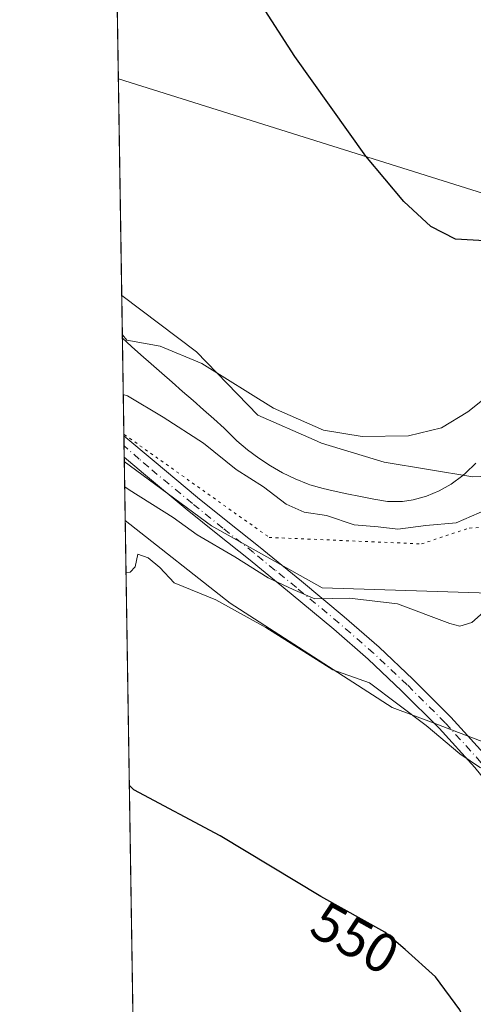
# Model space of a CAD drawing. Units: metres. Extents: x 607376 to 610846, y 4733894 to 4736261.
# Drawn here: x 607376 to 607458, y 4734898 to 4735076 of the extents above; entities that cross this region are included whole.
import ezdxf
from ezdxf.enums import TextEntityAlignment as Align

# ---------------------------------------------------------------- set-up
doc = ezdxf.new("R2010")
doc.units = ezdxf.units.M
doc.header["$MEASUREMENT"] = 0
doc.linetypes.add('DGN Style 4', pattern=[2.6384748266838614, 1.318413404963828, -0.6592067024819142, 0.001648016756204785, -0.6592067024819142])
doc.linetypes.add('DGN Style 5', pattern=[1.1536117293433497, 0.4944050268614355, -0.6592067024819142])
for name, color, linetype, lineweight in [('Comarca CxS', 21, 'Continuous', 0), ('Comunidad Autónoma CxS', 142, 'Continuous', 0), ('Cultivos herbáceos CxS', 92, 'Continuous', 0), ('Curva de nivel maestra', 30, 'Continuous', 30), ('Curva de nivel normal', 30, 'Continuous', 0), ('Depósito de residuos Cxs', 6, 'Continuous', 0), ('Entidad de ámbito territorial CxS', 92, 'Continuous', 0), ('Municipio CxS', 4, 'Continuous', 0), ('Pista no pavimentada Cxs', 111, 'Continuous', 0), ('Pista no pavimentada eje', 91, 'DGN Style 4', 0), ('Provincia CxS', 1, 'Continuous', 0), ('Rótulo de curva de nivel directora', 7, 'Continuous', 0), ('Suelo desnudo CxS', 253, 'Continuous', 0), ('Tendido', 6, 'Continuous', 0), ('Vía pecuaria CxS', 92, 'Continuous', 13), ('Vía pecuaria eje', 92, 'DGN Style 5', 0)]:
    doc.layers.add(name, color=color, linetype=linetype, lineweight=lineweight)
doc.styles.add('Style-Arial', font='txt')

# ---------------------------------------------------------------- blocks, each defined once
blk = doc.blocks.new('*U16')
at = {"layer": 'Cultivos herbáceos CxS', "color": 92, "linetype": 'Continuous', "lineweight": 0}
blk.add_polyline3d([(607401.0685000002, 4734616.096100001, 538.1437000000005), (607395.3254000006, 4734985.455800001, 542.1717000000062), (607414.1813000003, 4734970.617900001, 544.0056999999942), (607443.3696999997, 4734951.8533, 545.1561999999976), (607450.9204000002, 4734948.998400001, 544.1861000000063), (607454.0394000001, 4734947.8191, 543.9474000000046), (607457.0221999995, 4734946.691400001, 543.9585999999981), (607462.8817999996, 4734944.4759, 545.8791999999958), (607464.2533, 4734941.748500001, 546.3813999999984), (607475.2199999997, 4734924.768200001, 547.8439000000071), (607480.3019000003, 4734916.899499999, 548.5516000000061), (607500.1958999997, 4734886.0965, 546.682799999995), (607520.9583000002, 4734853.569900001, 545.1928000000044), (607537.4363000002, 4734831.6029, 543.5662000000011), (607561.0049000002, 4734800.907500001, 542.3151000000071), (607577.2209000001, 4734777.130700001, 540.527700000006)], dxfattribs=at)
blk = doc.blocks.new('*U19')
at = {"layer": 'Pista no pavimentada Cxs', "color": 111, "linetype": 'Continuous', "lineweight": 0}
blk.add_polyline3d([(607458.2401000002, 4734941.0001, 547.756899999993), (607451.8400999998, 4734948.0801, 547.5650000000023), (607445.0601000005, 4734954.850099999, 544.5608999999968), (607439.0500999996, 4734960.5001, 544.2939000000042), (607432.8501000004, 4734965.920100001, 542.2918000000063), (607425.2001, 4734972.290100001, 541.0809000000008), (607417.4801000003, 4734978.600099999, 539.9802000000054), (607411.9700999996, 4734982.9901, 539.7734999999957), (607406.4801000003, 4734987.4001, 539.0142000000051), (607398.6401000004, 4734993.940099999, 538.3537000000069), (607395.1501000002, 4734996.870100001, 538.1679000000004), (607395.1479000002, 4734996.872300001, 538.1677999999956), (607395.0878999997, 4735000.731799999, 537.3037999999942), (607395.0900999998, 4735000.7301, 537.303899999999), (607400.5100999996, 4734996.170100001, 537.790399999998), (607408.3300999999, 4734989.6501, 538.2024999999994), (607413.7901, 4734985.2601, 538.8698000000004), (607419.3101000005, 4734980.860099999, 539.6260000000038), (607427.0500999996, 4734974.540100001, 541.0207999999984), (607434.7401000002, 4734968.140100001, 541.1339000000007), (607441.0100999996, 4734962.6601, 542.298299999995), (607447.0900999998, 4734956.940099999, 543.242499999993), (607453.9501, 4734950.090100001, 546.7885999999999), (607460.4401000004, 4734942.9101, 547.9104999999981)], dxfattribs=at)

msp = doc.modelspace()

# ---------------------------------------------------------------- linework, layer by layer
at = {"layer": 'Comarca CxS', "color": 21, "linetype": 'Continuous', "lineweight": 0, "flags": 128}
msp.add_lwpolyline([(609031.6587109687, 4733919.356522916), (607412.3000008141, 4733893.759982632), (607377.0353705387, 4736161.755120076), (607376.3300008135, 4736207.119982609), (607379.4922062393, 4736207.169973733), (608233.7692304007, 4736220.675190724), (608315.5134021174, 4736221.967479695), (609868.3937358768, 4736246.516876757), (610785.16000084, 4736261.009982607), (610791.9792365318, 4735835.914889926), (610822.2700008384, 4733947.65998263), (609324.4845746651, 4733923.985101482)], close=True, dxfattribs=at)
at = {"layer": 'Comunidad Autónoma CxS', "color": 142, "linetype": 'Continuous', "lineweight": 0, "flags": 128}
msp.add_lwpolyline([(609031.6587109687, 4733919.356522916), (607412.3000008141, 4733893.759982632), (607377.0353705387, 4736161.755120076), (607376.3300008135, 4736207.119982609), (607379.4922062393, 4736207.169973733), (608233.7692304007, 4736220.675190724), (608315.5134021174, 4736221.967479695), (609868.3937358768, 4736246.516876757), (610785.16000084, 4736261.009982607), (610791.9792365318, 4735835.914889926), (610822.2700008384, 4733947.65998263), (609324.4845746651, 4733923.985101482)], close=True, dxfattribs=at)
at = {"layer": 'Cultivos herbáceos CxS', "color": 92, "linetype": 'Continuous', "lineweight": 0, "extrusion": (0.0001695099674284651, -0.01090180402927798, 0.9999405592010349), "elevation": -50974.78448589038, "flags": 128}
msp.add_lwpolyline([(607400.9686463849, 4734341.724022301), (607395.2248636581, 4734711.105673334)], dxfattribs=at)
at = {"layer": 'Cultivos herbáceos CxS', "color": 92, "linetype": 'Continuous', "lineweight": 0}
msp.add_polyline3d([(607395.3254000006, 4734985.455800001, 542.1717000000062), (607414.1813000003, 4734970.617900001, 544.0056999999942), (607443.3696999997, 4734951.8533, 545.1561999999976), (607450.9204000002, 4734948.998400001, 544.1861000000063), (607454.0394000001, 4734947.8191, 543.9474000000046), (607457.0221999995, 4734946.691400001, 543.9585999999981), (607462.8817999996, 4734944.4759, 545.8791999999958)], dxfattribs=at)
at = {"layer": 'Curva de nivel maestra', "color": 30, "linetype": 'Continuous', "lineweight": 30, "flags": 128}
for points, elevation in [([(607578.5999999996, 4734965.770099999), (607560.1699999999, 4734982.670100001), (607536.0999999996, 4735007.300100001), (607522.9199999999, 4735022.0001), (607506.1500000004, 4735044.670100001), (607501.6699999999, 4735049.470100001), (607496.7300000006, 4735051.4101), (607493.0300000003, 4735050.600099999), (607488.3799999999, 4735048.100099999), (607479.2400000002, 4735043.220100001), (607469.5199999996, 4735039.090100001), (607460.0199999996, 4735035.840100001), (607454.7800000003, 4735036.090100001), (607450.3300000001, 4735038.390100001), (607445.4400000004, 4735042.870100001), (607438.6299999999, 4735051.0701), (607425.8700000001, 4735069.0101), (607413.4100000003, 4735088.3301)], 525), ([(607465.0999999996, 4734787.120100001), (607465.5099999999, 4734797.4801), (607466.9699999997, 4734812.5001), (607467.2400000002, 4734832.7401), (607466.5599999996, 4734845.7301), (607465.3899999997, 4734854.890100001), (607463.6600000003, 4734864.770099999), (607461.7300000006, 4734878.890100001), (607459.54, 4734887.790100001), (607455.5199999996, 4734897.4101), (607451.1600000003, 4734903.380100001), (607445.7100000001, 4734908.2601), (607442.04, 4734911.420100001), (607430.5300000003, 4734917.840100001), (607412.4199999999, 4734928.7301), (607396.8499999996, 4734937.0001), (607396.0663999999, 4734937.799900001)], 550)]:
    msp.add_lwpolyline(points, dxfattribs=dict(at, elevation=elevation))
at = {"layer": 'Curva de nivel normal', "color": 30, "linetype": 'Continuous', "lineweight": 0, "flags": 128}
for points, elevation in [([(607394.8055999996, 4735018.885700001), (607395.5899999999, 4735017.950099999), (607401.6100000005, 4735016.880100001), (607409.0800000001, 4735013.7401), (607422, 4735005.6801), (607431, 4735001.7501), (607437.9500000002, 4735000.5701), (607446.3200000003, 4735000.7401), (607452.25, 4735002.140100001), (607456.9600000001, 4735005.0101), (607460.8399999999, 4735008.0701), (607462.5300000003, 4735007.700099999), (607464.4900000002, 4735006.1801), (607465.2082000002, 4735006.498500001)], 530), ([(607394.9724000003, 4735008.1611), (607395.75, 4735007.9301), (607402.1299999999, 4735004.0601), (607409.4299999997, 4734999.370100001), (607415.2699999996, 4734994.630100001), (607420.1799999997, 4734991.5601), (607424.29, 4734988.450099999), (607427.5300000003, 4734986.9901), (607431.5599999996, 4734986.4001), (607436.54, 4734984.710100001), (607440.8700000001, 4734984.370100001), (607444.4000000004, 4734983.9001), (607449.4400000004, 4734984.5801), (607454.8799999999, 4734985.050100001), (607460.4199999999, 4734987.470100001)], 535), ([(607461.8499999996, 4734970.780099999), (607457.7100000001, 4734967.140100001), (607455.54, 4734966.460100001), (607453.7400000002, 4734966.940099999), (607444.3200000003, 4734970.4801), (607435.6699999999, 4734971.4801), (607429.4400000004, 4734971.380100001), (607425.5199999996, 4734973.090100001), (607421.0199999996, 4734975.190099999), (607415.0599999996, 4734978.940099999), (607408.2400000002, 4734982.9001), (607403.9600000001, 4734986.0001), (607396.0099999999, 4734990.9801), (607395.2309999998, 4734991.527100001)], 540), ([(607459.2599999999, 4734940.950099999), (607455.5700000003, 4734943.5001), (607449.4800000006, 4734948.590100001), (607439.2699999996, 4734956.280099999), (607432.7000000002, 4734958.600099999), (607420.5999999996, 4734966.2401), (607411.6200000001, 4734971.190099999), (607404.1200000001, 4734974.280099999), (607401.54, 4734977.040100001), (607399.4600000001, 4734978.7601), (607397.5700000003, 4734979.4001), (607397.0999999996, 4734977.130100001), (607396.2400000002, 4734976.1801), (607395.4709000001, 4734976.1029)], 545)]:
    msp.add_lwpolyline(points, dxfattribs=dict(at, elevation=elevation))
at = {"layer": 'Depósito de residuos Cxs', "color": 6, "linetype": 'Continuous', "lineweight": 0, "extrusion": (-0.0008833506906896053, 0.05681086211086195, 0.9983845680086295), "elevation": 268994.7876169057, "flags": 128}
msp.add_lwpolyline([(-680937.1869717876, -4717339.639544564), (-680937.1869717876, -4717616.839992302)], dxfattribs=at)
at = {"layer": 'Depósito de residuos Cxs', "color": 6, "linetype": 'Continuous', "lineweight": 0}
for points in [[(607458.4301000005, 4734995.770099999, 532.0877000000038), (607456.5800999999, 4734993.9901, 532.4155000000028), (607456.0900999998, 4734993.5701, 532.5337000000001), (607454.0000999998, 4734992.050100001, 532.9955999999949), (607451.8101000005, 4734990.8201, 533.4909000000043), (607449.5201000003, 4734989.890100001, 533.7317000000039), (607447.1401000004, 4734989.2301, 533.8478000000032), (607445.2500999998, 4734988.9301, 533.748900000006), (607442.7500999998, 4734988.890100001, 533.3797999999952), (607442.5401, 4734988.9301, 533.3255000000064), (607440.0900999998, 4734989.350099999, 533.5660000000062), (607437.6401000004, 4734989.8101, 533.6750999999931), (607435.1901000004, 4734990.300100001, 533.6854000000021), (607432.7500999998, 4734990.8301, 533.5604000000021), (607430.9301000005, 4734991.2501, 533.5350000000036), (607428.5201000003, 4734991.9101, 533.3012000000017), (607428.2200999996, 4734992.020099999, 533.2277999999933), (607425.8901000004, 4734992.9801, 533.2176000000036), (607423.6300999997, 4734994.0801, 533.3545000000013), (607421.4501, 4734995.3201, 533.0733000000037), (607419.3601000002, 4734996.700099999, 532.5947000000015), (607417.3501000004, 4734998.210100001, 532.2682999999961), (607415.4200999998, 4734999.8301, 532.6451999999991), (607415.0601000005, 4735000.1501, 532.6840999999986), (607413.3000999996, 4735001.9301, 532.6472999999969), (607413.1300999997, 4735002.090100001, 532.6395000000048), (607411.2701000003, 4735003.7501, 532.844299999997), (607409.4001000002, 4735005.4101, 533.155700000003), (607407.5301000001, 4735007.0601, 533.4471999999951), (607405.6501000002, 4735008.700099999, 533.1916999999958), (607403.7701000003, 4735010.350099999, 532.8629999999976), (607401.9001000002, 4735012.0001, 532.547900000005), (607400.0201000003, 4735013.6501, 532.3220000000001), (607398.1501000002, 4735015.300100001, 531.806500000006), (607396.4801000003, 4735016.800100001, 531.4958999999944), (607395.6001000004, 4735017.590100001, 531.5795000000071), (607394.8151000004, 4735018.2871, 531.7180999999982), (607390.5122999996, 4735295.006300001, 515.9682999999932)], [(607458.4301000005, 4734995.770099999, 532.0877000000038), (607456.5800999999, 4734993.9901, 532.4155000000028), (607456.0900999998, 4734993.5701, 532.5337000000001), (607454.0000999998, 4734992.050100001, 532.9955999999949), (607451.8101000005, 4734990.8201, 533.4909000000043), (607449.5201000003, 4734989.890100001, 533.7317000000039), (607447.1401000004, 4734989.2301, 533.8478000000032), (607445.2500999998, 4734988.9301, 533.748900000006), (607442.7500999998, 4734988.890100001, 533.3797999999952), (607442.5401, 4734988.9301, 533.3255000000064), (607440.0900999998, 4734989.350099999, 533.5660000000062), (607437.6401000004, 4734989.8101, 533.6750999999931), (607435.1901000004, 4734990.300100001, 533.6854000000021), (607432.7500999998, 4734990.8301, 533.5604000000021), (607430.9301000005, 4734991.2501, 533.5350000000036), (607428.5201000003, 4734991.9101, 533.3012000000017), (607428.2200999996, 4734992.020099999, 533.2277999999933), (607425.8901000004, 4734992.9801, 533.2176000000036), (607423.6300999997, 4734994.0801, 533.3545000000013), (607421.4501, 4734995.3201, 533.0733000000037), (607419.3601000002, 4734996.700099999, 532.5947000000015), (607417.3501000004, 4734998.210100001, 532.2682999999961), (607415.4200999998, 4734999.8301, 532.6451999999991), (607415.0601000005, 4735000.1501, 532.6840999999986), (607413.3000999996, 4735001.9301, 532.6472999999969), (607413.1300999997, 4735002.090100001, 532.6395000000048), (607411.2701000003, 4735003.7501, 532.844299999997), (607409.4001000002, 4735005.4101, 533.155700000003), (607407.5301000001, 4735007.0601, 533.4471999999951), (607405.6501000002, 4735008.700099999, 533.1916999999958), (607403.7701000003, 4735010.350099999, 532.8629999999976), (607401.9001000002, 4735012.0001, 532.547900000005), (607400.0201000003, 4735013.6501, 532.3220000000001), (607398.1501000002, 4735015.300100001, 531.806500000006), (607396.4801000003, 4735016.800100001, 531.4958999999944), (607395.6001000004, 4735017.590100001, 531.5795000000071), (607394.8150000004, 4735018.2871, 531.718200000003)]]:
    msp.add_polyline3d(points, dxfattribs=at)
at = {"layer": 'Entidad de ámbito territorial CxS', "color": 92, "linetype": 'Continuous', "lineweight": 0, "flags": 128}
msp.add_lwpolyline([(609031.6587109687, 4733919.356522916), (607412.3000008141, 4733893.759982632), (607377.0353705387, 4736161.755120076), (607377.2149999999, 4736162.243000002), (607384.7079999986, 4736172.61), (607379.4922062393, 4736207.169973733), (608233.7692304007, 4736220.675190724), (608242.9949999994, 4736215.220000002), (608261.2040000006, 4736193.679), (608291.5880000008, 4736141.219000001), (608340.0169999994, 4736105.643), (608381.3630000007, 4736074.365999999), (608450.2779999997, 4736008.080999999), (608509.8919999994, 4735954.692000001), (608530.5600000005, 4735939.625), (608533.8909999997, 4735937.196000001), (608570.7109999999, 4735910.355000001), (608588.2729999992, 4735899.221000002), (608589.2880000002, 4735898.577999999), (608607.5650000009, 4735886.989999999), (608705.2740000008, 4735829.586999999), (608712.1140000004, 4735824.776000001)], dxfattribs=at)
at = {"layer": 'Municipio CxS', "color": 4, "linetype": 'Continuous', "lineweight": 0, "flags": 128}
msp.add_lwpolyline([(610785.16000084, 4736261.009982607), (610791.9792365318, 4735835.914889926), (610822.2700008384, 4733947.65998263), (609324.4845746651, 4733923.985101482), (609031.6587109687, 4733919.356522916), (607412.3000008141, 4733893.759982632), (607377.0353705387, 4736161.755120076), (607376.3300008135, 4736207.119982609), (607379.4922062393, 4736207.169973733), (608233.7692304007, 4736220.675190724), (608242.9949999994, 4736215.220000002), (608261.2040000006, 4736193.679), (608291.5880000008, 4736141.219000001), (608315.5134021174, 4736221.967479695), (609868.3937358768, 4736246.516876757)], close=True, dxfattribs=at)
at = {"layer": 'Pista no pavimentada Cxs', "color": 111, "linetype": 'Continuous', "lineweight": 0, "extrusion": (-0.003373326928057504, 0.2184002778516436, 0.9758534415063368), "elevation": 1032600.863006498, "flags": 128}
msp.add_lwpolyline([(-680448.9320490543, -4610840.405354794), (-680448.9320490542, -4610844.36000627)], dxfattribs=at)
at = {"layer": 'Pista no pavimentada Cxs', "color": 111, "linetype": 'Continuous', "lineweight": 0}
for points in [[(607395.0883, 4735000.730900001, 537.3040000000037), (607400.5100999996, 4734996.170100001, 537.790399999998), (607408.3300999999, 4734989.6501, 538.2024999999994), (607413.7901, 4734985.2601, 538.8698000000004), (607419.3101000005, 4734980.860099999, 539.6260000000038), (607427.0500999996, 4734974.540100001, 541.0207999999984), (607434.7401000002, 4734968.140100001, 541.1339000000007), (607441.0100999996, 4734962.6601, 542.298299999995), (607447.0900999998, 4734956.940099999, 543.242499999993), (607453.9501, 4734950.090100001, 546.7885999999999), (607460.4401000004, 4734942.9101, 547.9104999999981), (607481.1350999996, 4734917.5075, 549.0534000000043)], [(607478.7117, 4734915.7389, 550.9274000000005), (607458.2401000002, 4734941.0001, 547.756899999993), (607451.8400999998, 4734948.0801, 547.5650000000023), (607445.0601000005, 4734954.850099999, 544.5608999999968), (607439.0500999996, 4734960.5001, 544.2939000000042), (607432.8501000004, 4734965.920100001, 542.2918000000063), (607425.2001, 4734972.290100001, 541.0809000000008), (607417.4801000003, 4734978.600099999, 539.9802000000054), (607411.9700999996, 4734982.9901, 539.7734999999957), (607406.4801000003, 4734987.4001, 539.0142000000051), (607398.6401000004, 4734993.940099999, 538.3537000000069), (607395.1501000002, 4734996.870100001, 538.1679000000004), (607395.1479000002, 4734996.872199999, 538.1677999999956)]]:
    msp.add_polyline3d(points, dxfattribs=at)
at = {"layer": 'Pista no pavimentada eje', "color": 91, "linetype": 'DGN Style 4', "lineweight": 0}
msp.add_polyline3d([(607479.9232999999, 4734916.6231, 550.0865999999951), (607460.0100999996, 4734941.155099999, 547.7314000000042), (607459.3400999998, 4734941.9551, 547.7229999999981), (607452.8951000003, 4734949.085100001, 546.9370999999956), (607446.0751, 4734955.895099999, 543.8631000000023), (607440.0301000001, 4734961.5801, 543.1561999999976), (607433.7950999998, 4734967.030099999, 541.5089000000007), (607426.1250999998, 4734973.415100001, 540.8773999999976), (607422.2651000004, 4734976.5701, 539.9784999999974), (607418.3951000003, 4734979.7301, 539.7051999999967), (607412.8800999997, 4734984.1251, 539.2041000000027), (607407.4051000001, 4734988.5251, 538.4204000000027), (607399.5751, 4734995.0551, 537.997000000003), (607397.8300999999, 4734996.520099999, 537.6272999999928), (607395.1157999998, 4734998.938999999, 537.6591999999946)], dxfattribs=at)
at = {"layer": 'Provincia CxS', "color": 1, "linetype": 'Continuous', "lineweight": 0, "flags": 128}
msp.add_lwpolyline([(609031.6587109687, 4733919.356522916), (607412.3000008141, 4733893.759982632), (607377.0353705387, 4736161.755120076), (607376.3300008135, 4736207.119982609), (607379.4922062393, 4736207.169973733), (608233.7692304007, 4736220.675190724), (608315.5134021174, 4736221.967479695), (609868.3937358768, 4736246.516876757), (610785.16000084, 4736261.009982607), (610791.9792365318, 4735835.914889926), (610822.2700008384, 4733947.65998263), (609324.4845746651, 4733923.985101482)], close=True, dxfattribs=at)
at = {"layer": 'Suelo desnudo CxS', "color": 253, "linetype": 'Continuous', "lineweight": 0, "extrusion": (-0.0007823266160330565, 0.05031370890129107, 0.9987331568850922), "elevation": 238290.3413571977, "flags": 128}
msp.add_lwpolyline([(-680937.1869717875, -4718990.271427655), (-680937.1869717875, -4719267.375123831)], dxfattribs=at)
at = {"layer": 'Suelo desnudo CxS', "color": 253, "linetype": 'Continuous', "lineweight": 0, "extrusion": (-0.00567679835820091, 0.3649322862201334, 0.9310167562587405), "elevation": 1725006.301317476, "flags": 128}
msp.add_lwpolyline([(-680969.2279237293, -4398840.207805113), (-680969.2279237293, -4398859.067104788)], dxfattribs=at)
at = {"layer": 'Suelo desnudo CxS', "color": 253, "linetype": 'Continuous', "lineweight": 0, "extrusion": (-0.003136192930433994, 0.2021603550748116, 0.9793474128877502), "elevation": 955850.1808799572, "flags": 128}
msp.add_lwpolyline([(-680769.0989536336, -4627315.41310052), (-680769.0989536336, -4627317.243110588)], dxfattribs=at)
at = {"layer": 'Suelo desnudo CxS', "color": 253, "linetype": 'Continuous', "lineweight": 0, "extrusion": (-0.003736145918920119, 0.2405449432670279, 0.9706308111132343), "elevation": 1137232.074905933, "flags": 128}
msp.add_lwpolyline([(-680857.034899718, -4586094.355814516), (-680857.034899718, -4586096.485305203)], dxfattribs=at)
at = {"layer": 'Suelo desnudo CxS', "color": 253, "linetype": 'Continuous', "lineweight": 0, "extrusion": (-0.005748617917352005, 0.3697381491667764, 0.9291182133844794), "elevation": 1747716.816709264, "flags": 128}
msp.add_lwpolyline([(-680931.6750338343, -4389855.877424019), (-680931.6750338343, -4389868.166258334)], dxfattribs=at)
at = {"layer": 'Suelo desnudo CxS', "color": 253, "linetype": 'Continuous', "lineweight": 0}
for points in [[(607462.8817999996, 4734944.4759, 545.8791999999958), (607457.0221999995, 4734946.691400001, 543.9585999999981), (607454.0394000001, 4734947.8191, 543.9474000000046), (607450.9204000002, 4734948.998400001, 544.1861000000063), (607443.3696999997, 4734951.8533, 545.1561999999976), (607414.1813000003, 4734970.617900001, 544.0056999999942), (607395.3254000006, 4734985.455800001, 542.1717000000062), (607390.3496000003, 4735305.467700001, 515.0048999999999)], [(607395.3254000006, 4734985.455800001, 542.1717000000062), (607414.1813000003, 4734970.617900001, 544.0056999999942), (607443.3696999997, 4734951.8533, 545.1561999999976), (607450.9204000002, 4734948.998400001, 544.1861000000063), (607454.0394000001, 4734947.8191, 543.9474000000046), (607457.0221999995, 4734946.691400001, 543.9585999999981), (607462.8817999996, 4734944.4759, 545.8791999999958)]]:
    msp.add_polyline3d(points, dxfattribs=at)
at = {"layer": 'Tendido', "color": 6, "linetype": 'Continuous', "lineweight": 0}
msp.add_polyline3d([(610749.2100000001, 4733974.810000001, 461.6739999999991), (610620.7325999998, 4734015.062899999, 449.8331999999937), (610375.9095000001, 4734093.5163, 444.5779000000039), (610265.3108000001, 4734128.771400001, 448.6935999999987), (610163.6222000001, 4734160.4836, 451.7595000000001), (609986.5826000003, 4734216.84, 462.1306000000041), (609894.1105000004, 4734246.076500001, 461.2657999999938), (609781.0009000005, 4734282.456800001, 463.3515999999945), (609522.1056000004, 4734365.5361, 492.0069999999978), (609434.4116000002, 4734391.9794, 496.2810999999929), (609287.0045999996, 4734438.8968, 498.2676999999967), (609109.0300000003, 4734495.01, 483.9127000000008), (608936.2067, 4734553.7257, 474.8871000000072), (608856.8651000002, 4734580.7797, 472.6552999999985), (608722.0588999996, 4734626.7459, 481.4364999999962), (608564.4992000004, 4734679.133500001, 495.8803000000044), (608407.3364000004, 4734733.1086, 500.3362000000052), (608195.4047999998, 4734805.34, 501.9103999999934), (608038.6387999998, 4734858.521299999, 501.540599999993), (607861.6387999998, 4734917.6107, 500.8540000000066), (607740.9819999998, 4734956.549699999, 507.3007000000071), (607629.4599000001, 4734991.4747, 514.6070999999939), (607495.3158999998, 4735033.146700001, 529.2406000000046), (607394.0891000004, 4735064.967399999, 526.9281999999948)], dxfattribs=at)
at = {"layer": 'Vía pecuaria CxS', "color": 92, "linetype": 'Continuous', "lineweight": 13, "extrusion": (-0.004793743242820237, 0.3083417408097152, 0.951263575934744), "elevation": 1457597.448727843, "flags": 128}
msp.add_lwpolyline([(-680927.1542593417, -4494568.657136233), (-680927.1542593418, -4494537.251949999)], dxfattribs=at)
at = {"layer": 'Vía pecuaria CxS', "color": 92, "linetype": 'Continuous', "lineweight": 13}
for points in [[(607607.2699999996, 4734877.416999999, 549.103099999993), (607566.6670000004, 4734918.676999999, 545.1267999999982), (607532.2640000005, 4734967.395, 547.2168999999994), (607502.1270000003, 4734970.921, 549.8407000000007), (607494.8339999998, 4734971.348999999, 549.2884000000049), (607430.7609999999, 4734973.344000001, 540.8169999999955), (607410.8219999997, 4734984.499, 539.6719000000012), (607395.1599000003, 4734996.098300001, 538.4474999999948), (607394.6955000004, 4735025.9693, 528.7627999999969), (607408.1260000002, 4735015.844000001, 529.5356000000029), (607419.2170000002, 4735004.427999999, 530.1499999999943), (607429.3140000004, 4734999.972999999, 530.4177999999956), (607430.6569999997, 4734999.380000001, 530.4588999999978), (607441.9289999995, 4734995.981000001, 530.8573000000034), (607457.8849999999, 4734993.338, 532.8715999999986), (607511.8509999998, 4734995.614, 537.0384999999952), (607522.0609999998, 4734993.968, 531.539300000004), (607531.0970000001, 4734988.477, 531.0175000000017), (607539.8289999999, 4734979.926000001, 532.2986999999994), (607555.6540000001, 4734962.273, 533.8638999999966), (607577.2580000004, 4734937.263, 535.2581000000064), (607606.2139999997, 4734913.079, 540.559500000003)], [(607394.6955000004, 4735025.9693, 528.7627999999969), (607408.1260000002, 4735015.844000001, 529.5356000000029), (607419.2170000002, 4735004.427999999, 530.1499999999943), (607429.3140000004, 4734999.972999999, 530.4177999999956), (607430.6569999997, 4734999.380000001, 530.4588999999978), (607441.9289999995, 4734995.981000001, 530.8573000000034), (607457.8849999999, 4734993.338, 532.8715999999986), (607511.8509999998, 4734995.614, 537.0384999999952), (607522.0609999998, 4734993.968, 531.539300000004), (607531.0970000001, 4734988.477, 531.0175000000017), (607539.8289999999, 4734979.926000001, 532.2986999999994), (607555.6540000001, 4734962.273, 533.8638999999966), (607577.2580000004, 4734937.263, 535.2581000000064), (607606.2139999997, 4734913.079, 540.559500000003), (607646.4749999996, 4734884.096999999, 554.4277000000002), (607665.1200000001, 4734871.846000001, 549.292100000006), (607676.9289999995, 4734866.056, 546.6631000000052), (607735.8880000003, 4734796.220000001, 542.5724000000046), (607765.3590000002, 4734773.465, 542.7770000000019)], [(607716.1380000003, 4734788.723999999, 549.196100000001), (607712.108, 4734792.413000001, 549.6690999999992), (607709.4270000001, 4734794.868000001, 551.4012999999978), (607703.6960000005, 4734800.597999999, 550.7933000000048), (607698.0619999999, 4734805.796, 550.523000000001), (607694.9359999998, 4734808.680000001, 550.1502999999939), (607682.3564999999, 4734820.2775, 553.0598999999929), (607656.7410000004, 4734840.289999999, 558.2724000000017), (607637.54, 4734854.225000001, 552.6662999999971), (607635.4970000006, 4734855.709000001, 552.0065999999933), (607608.091, 4734876.789999999, 549.9691000000021), (607607.2699999996, 4734877.416999999, 549.103099999993), (607566.6670000004, 4734918.676999999, 545.1267999999982), (607532.2640000005, 4734967.395, 547.2168999999994), (607502.1270000003, 4734970.921, 549.8407000000007), (607494.8339999998, 4734971.348999999, 549.2884000000049), (607430.7609999999, 4734973.344000001, 540.8169999999955), (607410.8219999997, 4734984.499, 539.6719000000012), (607395.1599000003, 4734996.098300001, 538.4474999999948)]]:
    msp.add_polyline3d(points, dxfattribs=at)
at = {"layer": 'Vía pecuaria eje', "color": 92, "linetype": 'DGN Style 5', "lineweight": 0}
msp.add_polyline3d([(607395.0834999997, 4735001.012499999, 537.2477000000072), (607395.1575999996, 4735000.9462, 537.2531000000017), (607421.2307000002, 4734982.4409, 540.0332000000053), (607448.6481999997, 4734981.2674, 538.3093999999984), (607457.2418000001, 4734984.130200001, 536.3035999999993), (607477.4480999997, 4734985.1351, 543.3041999999987), (607519.8356999997, 4734981.363299999, 543.6374000000069), (607533.8584000003, 4734972.692399999, 543.6926999999996), (607549.8517000005, 4734960.286400001, 539.5669000000053), (607557.733, 4734943.106699999, 543.6972999999998), (607581.2616999998, 4734916.524700001, 544.1931000000042), (607600.4195999998, 4734900.860200001, 556.9318000000058), (607624.6799999997, 4734887.592599999, 558.0599999999977), (607641.4304999998, 4734879.166099999, 556.0616000000009), (607658.2356000004, 4734868.537799999, 548.1717000000062), (607667.6534000002, 4734862.4625, 560.335500000001), (607682.5537999999, 4734842.6975, 545.6931999999942), (607692.1333, 4734825.8016, 546.141300000003), (607716.1595999999, 4734797.078500001, 547.2207999999955), (607742.6446000002, 4734776.239800001, 547.2832000000053)], dxfattribs=at)

# ---------------------------------------------------------------- block references
at = {"layer": 'Cultivos herbáceos CxS', "color": 92, "linetype": 'Continuous', "lineweight": 0}
msp.add_blockref('*U16', (0, 0), dxfattribs=at)
at = {"layer": 'Pista no pavimentada Cxs', "color": 111, "linetype": 'Continuous', "lineweight": 0}
msp.add_blockref('*U19', (0, 0), dxfattribs=at)

# ---------------------------------------------------------------- texts
at = {"layer": 'Rótulo de curva de nivel directora', "color": 7, "linetype": 'Continuous', "lineweight": 0, "style": 'Style-Arial'}
msp.add_text('550', height=7.000000000000002, rotation=330.8484355937522, dxfattribs=at).set_placement((607436.7031065305, 4734910.35583817), align=Align.MIDDLE_CENTER)

doc.saveas('drawing.dxf')
